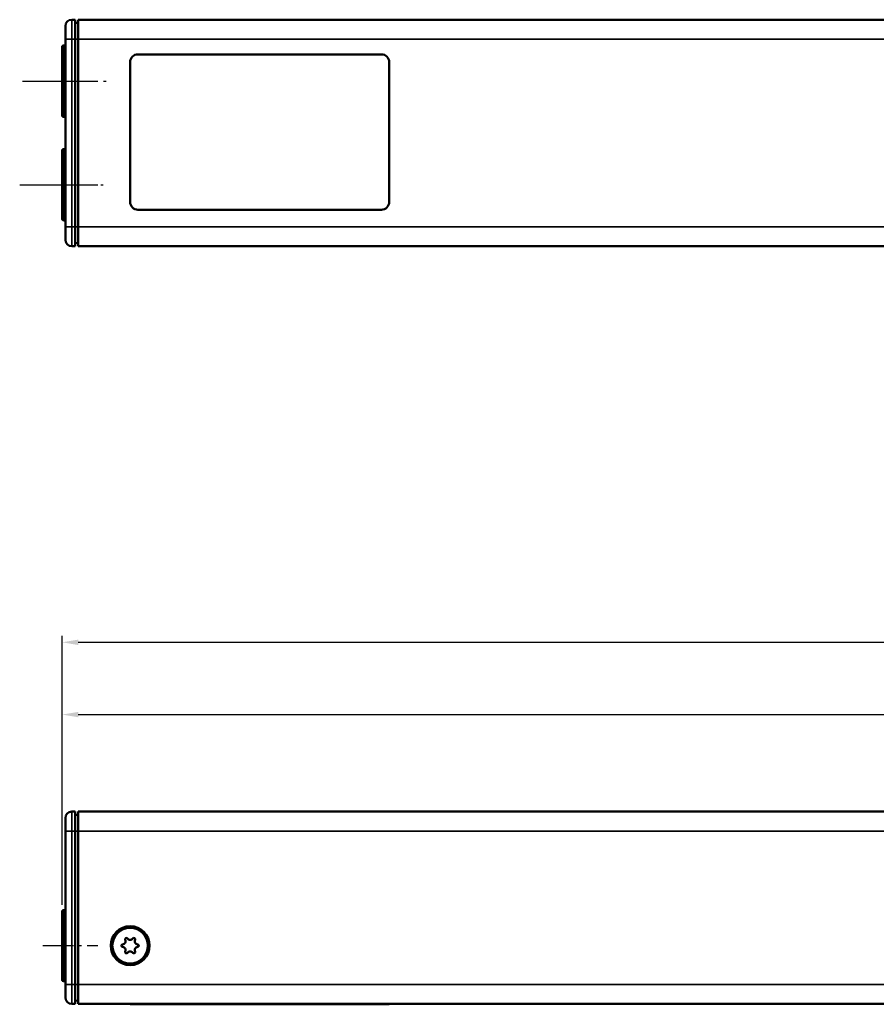
# Model space of a CAD drawing. Extents: x 5106 to 8369, y 352 to 2074.
# Drawn here: x 7554 to 7686, y 1228 to 1380 of the extents above; entities that cross this region are included whole.
import ezdxf

# ---------------------------------------------------------------- set-up
doc = ezdxf.new("R2010")
doc.units = 0
doc.linetypes.add('AM_DIN_G_W050', pattern=[13.75, 9.75, -1.5, 1, -1.5])
doc.linetypes.add('AM_DIN_G_W050x2', pattern=[6.875, 4.75, -0.875, 0.375, -0.875])
doc.layers.get('0').update_dxf_attribs({"lineweight": 25})
for name, color, linetype, lineweight in [('AM_5', 3, 'Continuous', 25), ('Sichtbar (ISO)', 7, 'Continuous', 50), ('Sichtbar schmal (ISO)', 3, 'Continuous', 35)]:
    doc.layers.add(name, color=color, linetype=linetype, lineweight=lineweight)
doc.layers.add('AM_7', color=4, linetype='AM_DIN_G_W050', lineweight=25, plot=False)
doc.styles.get("Standard").update_dxf_attribs({"font": 'ARIALN.TTF'})
doc.dimstyles.new('AM_DIN$0', dxfattribs={"dimtxt": 3.5, "dimasz": 2.5, "dimexe": 1, "dimexo": 1, "dimgap": 1.5, "dimtad": 1, "dimdsep": 46, "dimtxsty": 'Standard', "dimcen": 0, "dimclrd": 256, "dimclre": 256, "dimclrt": 2, "dimadec": 0, "dimazin": 2, "dimtp": 0.1, "dimtm": 0.1, "dimtfac": 0.71, "dimtdec": 3, "dimtmove": 0, "dimatfit": 3, "dimfxl": 1, "dimlwd": -1, "dimlwe": -1, "dimarcsym": 0})

# ---------------------------------------------------------------- blocks, each defined once
blk = doc.blocks.new('*D8')
at = {"layer": 'AM_5', "transparency": 16777216}
for p, q in [((7560.61, 1243.62), (7560.61, 1285.18)), ((7563.11, 1284.18), (8088.11, 1284.18)), ((8090.61, 1243.62), (8090.61, 1285.18))]:
    blk.add_line(p, q, dxfattribs=at)
for points in [[(7563.11, 1284.6), (7563.11, 1283.76), (7560.61, 1284.18)], [(8088.11, 1284.6), (8088.11, 1283.76), (8090.61, 1284.18)]]:
    blk.add_solid(points, dxfattribs=at)
at = {"layer": 'Defpoints', "color": 0, "transparency": 16777216}
for p in [(8090.61, 1284.18), (7560.61, 1242.62), (8090.61, 1242.62)]:
    blk.add_point(p, dxfattribs=at)
at = {"layer": 'AM_5', "color": 2, "transparency": 16777216, "insert": (7825.61, 1287.47), "char_height": 3.5, "attachment_point": 5}
blk.add_mtext('530', dxfattribs=at)
blk = doc.blocks.new('*D9')
at = {"layer": 'AM_5', "transparency": 16777216}
for p, q in [((7560.61, 1243.62), (7560.61, 1274.02)), ((7927.84, 1262.02), (7927.84, 1274.02)), ((7563.11, 1273.02), (7925.34, 1273.02))]:
    blk.add_line(p, q, dxfattribs=at)
for points in [[(7563.11, 1273.43), (7563.11, 1272.6), (7560.61, 1273.02)], [(7925.34, 1273.43), (7925.34, 1272.6), (7927.84, 1273.02)]]:
    blk.add_solid(points, dxfattribs=at)
at = {"layer": 'Defpoints', "color": 0, "transparency": 16777216}
for p in [(7927.84, 1273.02), (7927.84, 1261.02), (7560.61, 1242.62)]:
    blk.add_point(p, dxfattribs=at)
at = {"layer": 'AM_5', "color": 2, "transparency": 16777216, "insert": (7744.23, 1276.3), "char_height": 3.5, "attachment_point": 5}
blk.add_mtext('367', dxfattribs=at)
blk = doc.blocks.new('CDC-0252-0600-1-TMS+-R_Drive_F')
at = {"layer": 'AM_7', "linetype": 'AM_DIN_G_W050x2'}
blk.add_line((-3, 0), (5.5, 0), dxfattribs=at)
at = {"layer": 'Sichtbar (ISO)'}
for p, q in [((2, 20.7), (1.49, 20.7)), ((2, 20.7), (2, 17.7)), ((2, 20.2), (2.5, 20.19)), ((2.5, 20.7), (2.5, 17.7)), ((2.5, 20.7), (527.5, 20.7)), ((0.5, 17.7), (0.5, 19.7)), ((0.5, 17.7), (0.5, -6)), ((2, -6), (2, 17.7)), ((2.5, -6), (2.5, 17.7)), ((0, -5.3), (0, 5.3)), ((0.2, 5.5), (0.5, 5.5)), ((0.2, -5.5), (0.5, -5.5)), ((0.5, -8), (0.5, -6)), ((2, -6), (2, -9)), ((2.5, -6), (2.5, -9)), ((2, -9), (1.49, -9)), ((2, -8.5), (2.5, -8.49)), ((2.5, -9), (349.75, -9)), ((10.5, -9), (10.5, -9.06)), ((11.7, -9.06), (10.5, -9.06)), ((11.7, -9.06), (49.3, -9.06)), ((13.83, -9.06), (13.83, -9.06)), ((16.02, -9.06), (16.02, -9.06)), ((16.48, -9.06), (16.48, -9.06)), ((16.92, -9.06), (16.92, -9.06)), ((17.71, -9.06), (16.92, -9.06)), ((19.68, -9.06), (19.68, -9.06)), ((19.98, -9.06), (19.98, -9.06)), ((22.17, -9.06), (22.17, -9.06)), ((22.64, -9.06), (22.64, -9.06)), ((22.93, -9.06), (22.93, -9.06)), ((24.25, -9.06), (22.93, -9.06)), ((24.25, -9.06), (24.25, -9.06)), ((24.66, -9.06), (24.66, -9.06)), ((26.9, -9.06), (26.9, -9.06)), ((27.35, -9.06), (27.35, -9.06)), ((27.42, -9.06), (27.42, -9.06)), ((29.36, -9.06), (29.36, -9.06)), ((29.5, -9.06), (29.36, -9.06)), ((29.5, -9.06), (29.5, -9.06)), ((30.01, -9.06), (30.01, -9.06)), ((30.04, -9.06), (30.01, -9.06)), ((30.04, -9.06), (30.04, -9.06)), ((30.15, -9.06), (30.15, -9.06)), ((32.07, -9.06), (30.15, -9.06)), ((32.07, -9.06), (32.07, -9.06)), ((32.09, -9.06), (32.09, -9.06)), ((32.6, -9.06), (32.6, -9.06)), ((32.67, -9.06), (32.67, -9.06)), ((34.61, -9.06), (34.61, -9.06)), ((34.76, -9.06), (34.61, -9.06)), ((34.76, -9.06), (34.76, -9.06)), ((35.18, -9.06), (35.18, -9.06)), ((36.51, -9.06), (35.18, -9.06)), ((36.51, -9.06), (36.51, -9.06)), ((36.74, -9.06), (36.74, -9.06)), ((36.75, -9.06), (36.74, -9.06)), ((36.75, -9.06), (36.75, -9.06)), ((37.29, -9.06), (36.75, -9.06)), ((37.29, -9.06), (37.29, -9.06)), ((37.93, -9.06), (37.29, -9.06)), ((37.93, -9.06), (37.93, -9.06)), ((38.58, -9.06), (37.93, -9.06)), ((38.58, -9.06), (38.58, -9.06)), ((39.08, -9.06), (38.58, -9.06)), ((39.08, -9.06), (39.08, -9.06)), ((39.12, -9.06), (39.12, -9.06)), ((39.13, -9.06), (39.12, -9.06)), ((39.13, -9.06), (39.13, -9.06)), ((39.67, -9.06), (39.13, -9.06)), ((39.67, -9.06), (39.67, -9.06)), ((40.31, -9.06), (39.67, -9.06)), ((40.31, -9.06), (40.31, -9.06)), ((40.96, -9.06), (40.31, -9.06)), ((40.96, -9.06), (40.96, -9.06)), ((41.46, -9.06), (40.96, -9.06)), ((41.46, -9.06), (41.46, -9.06)), ((41.51, -9.06), (41.51, -9.06)), ((41.51, -9.06), (41.51, -9.06)), ((41.51, -9.06), (41.51, -9.06)), ((42.06, -9.06), (41.51, -9.06)), ((42.06, -9.06), (42.06, -9.06)), ((42.69, -9.06), (42.06, -9.06)), ((42.69, -9.06), (42.69, -9.06)), ((43.34, -9.06), (42.69, -9.06)), ((43.34, -9.06), (43.34, -9.06)), ((43.84, -9.06), (43.34, -9.06)), ((43.84, -9.06), (43.84, -9.06)), ((44.08, -9.06), (44.08, -9.06)), ((45.4, -9.06), (44.08, -9.06)), ((45.4, -9.06), (45.4, -9.06)), ((45.97, -9.06), (45.97, -9.06)), ((46.87, -9.06), (45.97, -9.06)), ((48.16, -9.06), (48.16, -9.06)), ((48.68, -9.06), (48.16, -9.06)), ((48.68, -9.06), (48.68, -9.06)), ((50.5, -9.06), (49.3, -9.06)), ((50.5, -9.06), (50.5, -9))]:
    blk.add_line(p, q, dxfattribs=at)
for radius in [3, 2.75]:
    blk.add_circle((10.5, 0), radius, dxfattribs=at)
for centre, radius, start, end in [((1.5, 19.7), 1, 90.5, 180), ((0.2, 5.3), 0.2, 90, 180), ((9.36, 0), 0.2, 95.4832, 264.5168), ((9.29, 0.7), 0.5, 275.4832, 24.5168), ((9.93, 0.99), 0.2, 35.4832, 204.5168), ((10.5, 1.39), 0.5, 215.4832, 324.5168), ((11.07, 0.99), 0.2, 335.4832, 144.5168), ((11.71, 0.7), 0.5, 155.4832, 264.5168), ((11.64, 0), 0.2, 275.4832, 84.5168), ((9.29, -0.7), 0.5, 335.4832, 84.5168), ((9.93, -0.99), 0.2, 155.4832, 324.5168), ((10.5, -1.39), 0.5, 35.4832, 144.5168), ((11.07, -0.99), 0.2, 215.4832, 24.5168), ((11.71, -0.7), 0.5, 95.4832, 204.5168), ((0.2, -5.3), 0.2, 180, 270), ((1.5, -8), 1, 180, 269.5)]:
    blk.add_arc(centre, radius, start, end, dxfattribs=at)
for points in [[(14.27, -9.06), (14.05, -9.06), (13.83, -9.06), (13.83, -9.06)], [(15.4, -9.06), (15.05, -9.06), (14.48, -9.06), (14.27, -9.06)], [(16.02, -9.06), (15.89, -9.06), (15.58, -9.06), (15.4, -9.06)], [(16.48, -9.06), (16.37, -9.06), (16.13, -9.06), (16.02, -9.06)], [(18.97, -9.06), (18.77, -9.06), (18.21, -9.06), (17.71, -9.06)], [(19.68, -9.06), (19.68, -9.06), (19.31, -9.06), (18.97, -9.06)], [(20.42, -9.06), (20.21, -9.06), (19.98, -9.06), (19.98, -9.06)], [(21.56, -9.06), (21.2, -9.06), (20.63, -9.06), (20.42, -9.06)], [(22.17, -9.06), (22.04, -9.06), (21.73, -9.06), (21.56, -9.06)], [(22.64, -9.06), (22.52, -9.06), (22.29, -9.06), (22.17, -9.06)], [(25.78, -9.06), (25.21, -9.06), (24.66, -9.06), (24.66, -9.06)], [(26.9, -9.06), (26.9, -9.06), (26.36, -9.06), (25.78, -9.06)], [(27.42, -9.06), (27.38, -9.06), (27.35, -9.06)], [(28.32, -9.06), (28.08, -9.06), (27.56, -9.06), (27.42, -9.06)], [(29.36, -9.06), (29.36, -9.06), (28.81, -9.06), (28.32, -9.06)], [(30.15, -9.06), (30.09, -9.06), (30.04, -9.06)], [(32.09, -9.06), (32.09, -9.06), (32.07, -9.06)], [(32.67, -9.06), (32.64, -9.06), (32.6, -9.06)], [(33.57, -9.06), (33.34, -9.06), (32.82, -9.06), (32.67, -9.06)], [(34.61, -9.06), (34.61, -9.06), (34.06, -9.06), (33.57, -9.06)], [(47.76, -9.06), (47.57, -9.06), (47.17, -9.06), (46.87, -9.06)], [(48.16, -9.06), (48.16, -9.06), (47.94, -9.06), (47.76, -9.06)]]:
    blk.add_open_spline(points, degree=2, dxfattribs=at)
at = {"layer": 'Sichtbar schmal (ISO)'}
for p, q in [((1.49, 20.7), (1.49, 17.7)), ((0.5, 17.7), (1.49, 17.7)), ((1.49, -6), (1.49, 17.7)), ((2, 17.7), (1.49, 17.7)), ((2, 17.7), (2.5, 17.7)), ((527.5, 17.7), (2.5, 17.7)), ((0.2, 5.5), (0.2, -5.5)), ((0.5, -6), (1.49, -6)), ((1.49, -6), (1.49, -9)), ((2, -6), (1.49, -6)), ((2, -6), (2.5, -6)), ((2.5, -6), (349.75, -6)), ((11.7, -9.06), (11.7, -9)), ((14.27, -9.06), (14.27, -9.06)), ((15.4, -9.06), (15.4, -9.06)), ((17.71, -9.06), (17.71, -9.06)), ((18.97, -9.06), (18.97, -9.06)), ((20.42, -9.06), (20.42, -9.06)), ((21.56, -9.06), (21.56, -9.06)), ((25.78, -9.06), (25.78, -9.06)), ((28.32, -9.06), (28.32, -9.06)), ((33.57, -9.06), (33.57, -9.06)), ((46.87, -9.06), (46.87, -9.06)), ((47.76, -9.06), (47.76, -9.06)), ((49.3, -9), (49.3, -9.06))]:
    blk.add_line(p, q, dxfattribs=at)
blk = doc.blocks.new('CDC-0252-0600-1-TMS+-R_Drive+cable_F')
at = {"layer": 'AM_7', "linetype": 'AM_DIN_G_W050x2'}
blk.add_line((-3, 0), (5.5, 0), dxfattribs=at)
blk.add_blockref('CDC-0252-0600-1-TMS+-R_Drive_F', (0, 0))
blk = doc.blocks.new('CDC-0252-0600-1-TMS+-R_F')
at = {"layer": 'AM_7', "linetype": 'AM_DIN_G_W050x2'}
blk.add_line((-3, 0), (5.5, 0), dxfattribs=at)
blk.add_blockref('CDC-0252-0600-1-TMS+-R_Drive+cable_F', (0, 0))
blk = doc.blocks.new('CDC-0252-0600-1-TMS+-R_Drive_B')
at = {"layer": 'AM_7', "linetype": 'AM_DIN_G_W050x2'}
for p, q in [((-6.1, 0), (7.11, 0)), ((-6.55, -16), (7.12, -16))]:
    blk.add_line(p, q, dxfattribs=at)
at = {"layer": 'Sichtbar (ISO)'}
for p, q in [((2, 9.5), (1.49, 9.5)), ((2, 9.5), (2, 6.5)), ((2.5, 9.5), (2.5, 6.5)), ((2.5, 9.5), (349.75, 9.5)), ((0.5, 6.5), (0.5, 8.5)), ((2, 9), (2.5, 8.99)), ((0.5, 6.5), (0.5, -22.5)), ((2, -22.5), (2, 6.5)), ((2.5, -22.5), (2.5, 6.5)), ((0, -5.3), (0, 5.3)), ((0.2, 5.5), (0.5, 5.5)), ((11.7, 4.14), (49.3, 4.14)), ((10.5, -18.66), (10.5, 2.94)), ((50.5, 2.94), (50.5, -18.66)), ((0.2, -5.5), (0.5, -5.5)), ((0.2, -10.5), (0.5, -10.5)), ((0, -21.3), (0, -10.7)), ((49.3, -19.86), (11.7, -19.86)), ((0.2, -21.5), (0.5, -21.5)), ((0.5, -24.5), (0.5, -22.5)), ((2, -22.5), (2, -25.5)), ((2.5, -22.5), (2.5, -25.5)), ((2, -25.5), (1.49, -25.5)), ((2, -25), (2.5, -24.99)), ((2.5, -25.5), (527.5, -25.5))]:
    blk.add_line(p, q, dxfattribs=at)
for centre, radius, start, end in [((1.5, 8.5), 1, 90.5, 180), ((0.2, 5.3), 0.2, 90, 180), ((11.7, 2.94), 1.2, 90, 180), ((49.3, 2.94), 1.2, 0, 90), ((0.2, -5.3), 0.2, 180, 270), ((0.2, -10.7), 0.2, 90, 180), ((11.7, -18.66), 1.2, 180, 270), ((49.3, -18.66), 1.2, 270, 0), ((0.2, -21.3), 0.2, 180, 270), ((1.5, -24.5), 1, 180, 269.5)]:
    blk.add_arc(centre, radius, start, end, dxfattribs=at)
at = {"layer": 'Sichtbar schmal (ISO)'}
for p, q in [((1.49, 9.5), (1.49, 6.5)), ((0.5, 6.5), (1.49, 6.5)), ((1.49, -22.5), (1.49, 6.5)), ((2, 6.5), (1.49, 6.5)), ((2, 6.5), (2.5, 6.5)), ((2.5, 6.5), (349.75, 6.5)), ((0.2, 5.5), (0.2, -5.5)), ((0.2, -10.5), (0.2, -21.5)), ((0.5, -22.5), (1.49, -22.5)), ((1.49, -22.5), (1.49, -25.5)), ((2, -22.5), (1.49, -22.5)), ((2, -22.5), (2.5, -22.5)), ((2.5, -22.5), (527.5, -22.5))]:
    blk.add_line(p, q, dxfattribs=at)
blk = doc.blocks.new('CDC-0252-0600-1-TMS+-R_Drive+cable_B')
at = {"layer": 'AM_7', "linetype": 'AM_DIN_G_W050x2'}
for p, q in [((-3, 0), (5.5, 0)), ((-3, -16), (5.5, -16))]:
    blk.add_line(p, q, dxfattribs=at)
blk.add_blockref('CDC-0252-0600-1-TMS+-R_Drive_B', (0, 0))
blk = doc.blocks.new('CDC-0252-0600-1-TMS+-R_B')
at = {"layer": 'AM_7', "linetype": 'AM_DIN_G_W050x2'}
for p, q in [((-3, 0), (5.5, 0)), ((-3, -16), (5.5, -16))]:
    blk.add_line(p, q, dxfattribs=at)
blk.add_blockref('CDC-0252-0600-1-TMS+-R_Drive+cable_B', (0, 0))

msp = doc.modelspace()

# ---------------------------------------------------------------- block references
for name, p in [('CDC-0252-0600-1-TMS+-R_B', (7560.614, 1370.867)), ('CDC-0252-0600-1-TMS+-R_F', (7560.614, 1237.318))]:
    msp.add_blockref(name, p)

# ---------------------------------------------------------------- dimensions: what is measured, and where the dimension line sits
at = {"layer": 'AM_5'}
dim = msp.add_linear_dim(base=(8090.614, 1284.181), p1=(7560.614, 1242.618), p2=(8090.614, 1242.618), dimstyle='AM_DIN$0', dxfattribs=at)
dim.commit()
dim.dimension.update_dxf_attribs({"geometry": '*D8', "text_midpoint": (7825.614, 1284.181), "dimtype": 160})
dim = msp.add_linear_dim(base=(7927.842, 1273.018), p1=(7560.614, 1242.618), p2=(7927.842, 1261.018), dimstyle='AM_DIN$0', override={"dimdec": 0}, dxfattribs=at)
dim.commit()
dim.dimension.update_dxf_attribs({"geometry": '*D9', "text_midpoint": (7744.228, 1276.305)})

doc.saveas('drawing.dxf')
